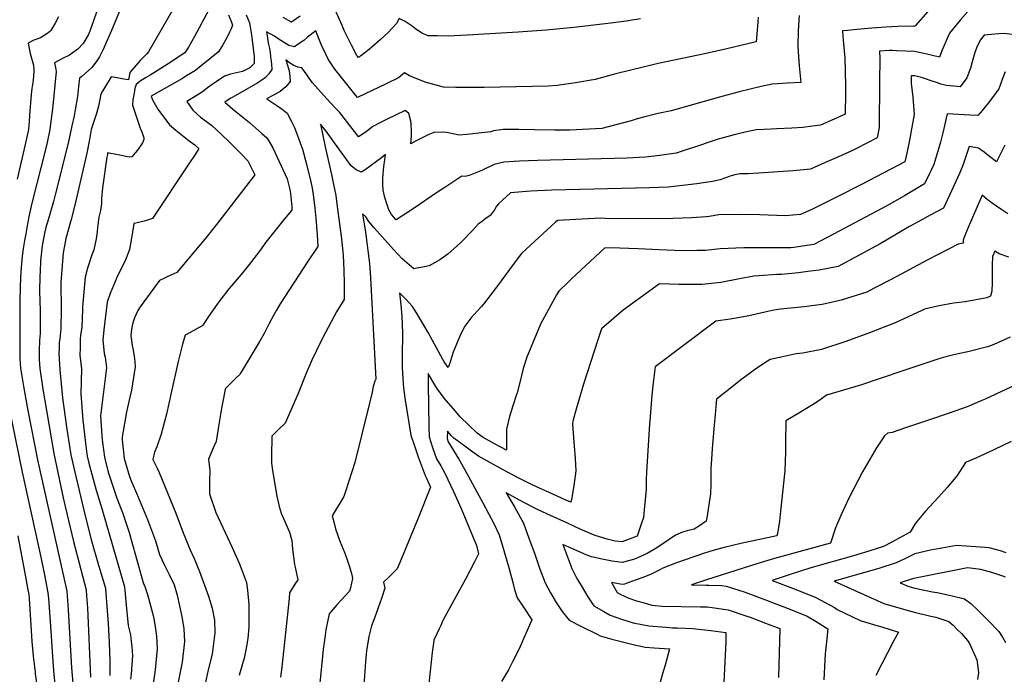
# Model space of a CAD drawing. Units: inches. Extents: x 2599202 to 2604447, y 1523355 to 1528984.
# Drawn here: x 2600922 to 2601641, y 1524144 to 1524623 of the extents above; entities that cross this region are included whole.
import ezdxf

# ---------------------------------------------------------------- set-up
doc = ezdxf.new("R2010")
doc.units = ezdxf.units.IN
doc.header["$MEASUREMENT"] = 0
doc.layers.add('tile_2643_17_contour_10ft', color=220, linetype='Continuous')

msp = doc.modelspace()

# ---------------------------------------------------------------- linework, layer by layer
at = {"layer": 'tile_2643_17_contour_10ft'}
for points, elevation in [([(2600982.14, 1524641.15), (2600975.75, 1524622.46), (2600972.91, 1524614.25), (2600971.75, 1524611.8), (2600968.02, 1524605.2), (2600964.13, 1524601.02), (2600959.95, 1524598.08), (2600957.82, 1524596.72), (2600952.93, 1524594.31), (2600946.98, 1524591.21), (2600947.68, 1524587.75), (2600948.12, 1524584.72), (2600945.45, 1524557.31), (2600944.38, 1524548.55), (2600943.56, 1524542.51), (2600941.51, 1524532.82), (2600940.3, 1524527.67), (2600930.43, 1524488.61), (2600928.42, 1524479.74), (2600927.26, 1524473.49), (2600925.95, 1524466.29), (2600925.09, 1524461.19), (2600924.39, 1524456.91), (2600923.44, 1524449.79), (2600922.47, 1524438.75), (2600921.92, 1524427.71), (2600921.67, 1524416.82), (2600921.62, 1524381.39), (2600921.68, 1524374.73), (2600922.12, 1524368.06), (2600924.49, 1524353.36), (2600927.46, 1524337.08), (2600934.58, 1524300.98), (2600956.08, 1524205.16), (2600957.08, 1524191.46), (2600959.39, 1524149.13), (2600962.53, 1524112.47)], 8330), ([(2601038.74, 1524639.59), (2601015.74, 1524599.08), (2601014.18, 1524597.33), (2601009.67, 1524592.91), (2601008.06, 1524591.15), (2601002.08, 1524583.99), (2601001.03, 1524578.62), (2600997.74, 1524579.16), (2600995.25, 1524579.6), (2600991.41, 1524580.4), (2600988.32, 1524580.99), (2600983.4, 1524572.95), (2600981.99, 1524570.51), (2600980.91, 1524568.23), (2600979.82, 1524563.03), (2600979.06, 1524559.4), (2600977.68, 1524554.07), (2600974.92, 1524545.98), (2600973.77, 1524542.51), (2600972.48, 1524535), (2600970.59, 1524525.19), (2600962.66, 1524490.35), (2600961.2, 1524484.14), (2600959.12, 1524476.52), (2600956.96, 1524468.94), (2600955.33, 1524462.69), (2600954.16, 1524457.46), (2600953.31, 1524452.34), (2600951.69, 1524430.58), (2600951.73, 1524411.15), (2600951.48, 1524396.8), (2600950.75, 1524389.41), (2600950.5, 1524386.76), (2600950.29, 1524382.04), (2600950.26, 1524379.09), (2600950.42, 1524374.71), (2600950.81, 1524366.69), (2600952.93, 1524346.35), (2600955.77, 1524325.2), (2600956.5, 1524320.36), (2600958.89, 1524304.67), (2600961.71, 1524291.94), (2600969.44, 1524259.99), (2600974.07, 1524241.76), (2600978.73, 1524225.7), (2600980.9, 1524218.45), (2600984.14, 1524207.16), (2600984.43, 1524203.65), (2600985.19, 1524193.94), (2600986.15, 1524181.43), (2600986.85, 1524167.45), (2600987.33, 1524153.78), (2600987.5, 1524143.36)], 8310), ([(2600996.84, 1524634.69), (2600988.55, 1524614.81), (2600983.27, 1524602.68), (2600982.26, 1524600.42), (2600979.85, 1524595.58), (2600977.48, 1524591.86), (2600974.36, 1524587.75), (2600966.84, 1524581.25), (2600965.26, 1524579.97), (2600964.87, 1524576.13), (2600963.67, 1524566.6), (2600962.15, 1524556.74), (2600961.27, 1524552.42), (2600960.63, 1524549.25), (2600960.2, 1524547.2), (2600956.62, 1524531.43), (2600947.53, 1524494.59), (2600946.29, 1524489.88), (2600941.77, 1524474.79), (2600940.85, 1524471.72), (2600939.94, 1524467.51), (2600938.95, 1524462.68), (2600938.07, 1524457.5), (2600937.25, 1524450.84), (2600936.82, 1524446.31), (2600936.38, 1524438.93), (2600936.2, 1524435.23), (2600936.04, 1524424.27), (2600936.55, 1524410.14), (2600936.54, 1524395.8), (2600936.45, 1524393.46), (2600936.12, 1524388.43), (2600935.81, 1524380.66), (2600935.87, 1524374.37), (2600936.02, 1524370.95), (2600936.29, 1524367.71), (2600938.47, 1524352.66), (2600941.1, 1524336.96), (2600946.44, 1524305.55), (2600953.41, 1524273.18), (2600954.75, 1524267.05), (2600960.76, 1524241.25), (2600970.11, 1524206.16), (2600970.46, 1524201.57), (2600971.03, 1524192.93), (2600973.31, 1524142.15)], 8320), ([(2601375.08, 1524623.3), (2601364.73, 1524621.6), (2601353.59, 1524620.13), (2601326.43, 1524616.89), (2601306.26, 1524614.87), (2601285.77, 1524613.43), (2601248.63, 1524611.38), (2601234.7, 1524610.62), (2601226.49, 1524610.74), (2601220.15, 1524610.87), (2601215.39, 1524612.88), (2601210.74, 1524615.99), (2601208.34, 1524617.94), (2601203.24, 1524621.28), (2601198.89, 1524623.58), (2601196.95, 1524619.76), (2601190.7, 1524613.27), (2601184.94, 1524607.84), (2601178.95, 1524602.62), (2601177.06, 1524601.01), (2601170.49, 1524595.89), (2601169.06, 1524595.12), (2601168.23, 1524596.16), (2601167.99, 1524596.53), (2601164.01, 1524603.92), (2601158.62, 1524614.81), (2601157.07, 1524618.34), (2601151, 1524632.1)], 8280), ([(2600949.99, 1524624.77), (2600947.58, 1524620.08), (2600944.32, 1524614.7), (2600943.29, 1524613.85), (2600940.75, 1524611.78), (2600936.65, 1524609.47), (2600931.96, 1524607.65), (2600927.7, 1524605.48), (2600928.42, 1524601.7), (2600929.28, 1524597.99), (2600930.58, 1524592.82), (2600931.55, 1524589.5), (2600931.96, 1524585.95), (2600931.97, 1524585.81), (2600931.93, 1524585.29), (2600931.62, 1524581.17), (2600931.06, 1524576.78), (2600930.43, 1524572.46), (2600929.88, 1524568.07), (2600928.75, 1524552.91), (2600928.5, 1524548), (2600928.27, 1524545.79), (2600927.93, 1524542.48), (2600925.64, 1524531.42), (2600919.6, 1524506.17)], 8340), ([(2601059.72, 1524629.77), (2601049.16, 1524610.36), (2601044.78, 1524602.55), (2601042.31, 1524598.45), (2601030.04, 1524590.35), (2601021.94, 1524585.2), (2601016.83, 1524582.16), (2601013.51, 1524580.24), (2601009.63, 1524577.77), (2601006.69, 1524575.28), (2601005.78, 1524572.31), (2601005.19, 1524569.04), (2601004.32, 1524563.97), (2601004.06, 1524560.15), (2601008.29, 1524546.99), (2601009.57, 1524543.4), (2601010.71, 1524540.78), (2601012.22, 1524536.28), (2601012.26, 1524535.14), (2601011.26, 1524532.67), (2601007.64, 1524527.26), (2601003.57, 1524522.33), (2601001.63, 1524522.28), (2600997.84, 1524522.89), (2600994.65, 1524523.54), (2600992, 1524524.1), (2600987.04, 1524525.12), (2600985.8, 1524525.25), (2600985.62, 1524524.16), (2600985.29, 1524522.08), (2600981.95, 1524499.83), (2600981.28, 1524492.09), (2600981.26, 1524488.26), (2600980.69, 1524483.18), (2600979.4, 1524478.23), (2600978.61, 1524472.78), (2600978.37, 1524470.73), (2600978.06, 1524467.64), (2600977.31, 1524462.44), (2600975.63, 1524454.37), (2600974.25, 1524450.76), (2600971.01, 1524441.16), (2600969.28, 1524434.45), (2600967.44, 1524412.94), (2600967.38, 1524410.93), (2600966.98, 1524397.83), (2600966.07, 1524392.05), (2600965.82, 1524389.31), (2600965.63, 1524383.06), (2600965.5, 1524377.38), (2600966.76, 1524367.82), (2600966.29, 1524349.31), (2600967.56, 1524329.91), (2600970.1, 1524309.09), (2600970.83, 1524303.83), (2600972.09, 1524298.52), (2600977.41, 1524278.9), (2600981.5, 1524265.48), (2600998.17, 1524208.16), (2600998.39, 1524205.75), (2600999.33, 1524194.94), (2601000.82, 1524180.04), (2601002.45, 1524173.17), (2601003.06, 1524168.3), (2601003.44, 1524164.56), (2601003.89, 1524157.89), (2601002.98, 1524144.75), (2601002.59, 1524140.86)], 8300), ([(2601074.13, 1524626.1), (2601076.25, 1524620.88), (2601077.12, 1524618.62), (2601076.08, 1524615.97), (2601074.96, 1524613.47), (2601073.13, 1524609.8), (2601069.93, 1524604.28), (2601066.93, 1524599.13), (2601054.16, 1524588.85), (2601050, 1524585.55), (2601043.03, 1524581.28), (2601040.47, 1524579.73), (2601017.56, 1524566.8), (2601018.56, 1524564.1), (2601022.57, 1524557.2), (2601030.98, 1524545.85), (2601035.65, 1524541.88), (2601045.43, 1524534.23), (2601049.54, 1524531.25), (2601050.11, 1524530.79), (2601052.42, 1524528.43), (2601049.7, 1524524.13), (2601045.24, 1524517.36), (2601018.55, 1524477.36), (2601015.75, 1524476.45), (2601012.59, 1524475.5), (2601009.45, 1524474.64), (2601006.33, 1524473.86), (2601004.87, 1524473.61), (2601004.59, 1524471.92), (2601003.95, 1524467.37), (2601003.21, 1524463.12), (2601001.71, 1524454.61), (2600998.52, 1524446.53), (2600995.43, 1524440.41), (2600992.46, 1524434.24), (2600987.53, 1524422.67), (2600985.55, 1524416.23), (2600983.11, 1524395.97), (2600982.41, 1524388.48), (2600982.73, 1524383.91), (2600983.32, 1524378.81), (2600983.9, 1524376.13), (2600985.06, 1524368.34), (2600984.76, 1524366.21), (2600980.68, 1524333.13), (2600981.66, 1524318.58), (2600982.01, 1524313.68), (2600983.5, 1524302.93), (2600986.09, 1524292.14), (2600988.11, 1524286.16), (2600992.6, 1524273.1), (2600996.65, 1524262.6), (2601001.74, 1524247.19), (2601002.79, 1524243.43), (2601012.06, 1524210.37), (2601012.67, 1524209.13), (2601014.91, 1524202.64), (2601019.1, 1524187.26), (2601019.96, 1524182.24), (2601020.52, 1524179.01), (2601021.57, 1524172.15), (2601021.98, 1524162.87), (2601020.58, 1524147.68), (2601018.44, 1524132.29)], 8290), ([(2601086.99, 1524626.19), (2601089.38, 1524620.25), (2601090.75, 1524613.1), (2601091.5, 1524607.76), (2601092.86, 1524595.61), (2601092.83, 1524590.68), (2601089.8, 1524587.54), (2601084.31, 1524584.8), (2601079.97, 1524583.93), (2601075.54, 1524582.81), (2601071.19, 1524581.36), (2601065.22, 1524577.35), (2601062.29, 1524575.35), (2601058.87, 1524572.84), (2601056.03, 1524570.7), (2601053.73, 1524569.02), (2601043.59, 1524562.98), (2601047.96, 1524556.51), (2601050.95, 1524553.77), (2601053.56, 1524551.51), (2601057.99, 1524548.25), (2601061.94, 1524545.27), (2601068.65, 1524539.02), (2601075.32, 1524532.7), (2601079.74, 1524528.37), (2601083.09, 1524524.86), (2601088.17, 1524519.44), (2601089.1, 1524518.08), (2601093.33, 1524509.21), (2601065.38, 1524473.06), (2601056.75, 1524462.15), (2601052.78, 1524457.41), (2601036.31, 1524437.97), (2601029.9, 1524434.96), (2601026.78, 1524433.48), (2601023.61, 1524431.96), (2601009.46, 1524412.78), (2601007.75, 1524410.09), (2601005.35, 1524404.81), (2601004.28, 1524401.16), (2601003.62, 1524398.87), (2601002.91, 1524394.3), (2601002.85, 1524391.64), (2601003.85, 1524384.51), (2601004.25, 1524382.28), (2601005.23, 1524376.73), (2601005.63, 1524372.92), (2601005.82, 1524368.93), (2601003.23, 1524351.88), (2601002.08, 1524346.75), (2600999.39, 1524334.8), (2600998.77, 1524331.64), (2600996.5, 1524317.74), (2600996.33, 1524315.56), (2600997.89, 1524301.92), (2601001.88, 1524288.78), (2601003.11, 1524285.72), (2601007.53, 1524275.02), (2601014.89, 1524257.55), (2601020.67, 1524241.95), (2601023.76, 1524231.86), (2601027.01, 1524224.67), (2601029, 1524220.62), (2601030.76, 1524217.16), (2601034.51, 1524209.66), (2601036.59, 1524202.07), (2601040.09, 1524186.65), (2601041.55, 1524177.65), (2601041.92, 1524168.36), (2601040.21, 1524153.09), (2601037.04, 1524137.41)], 8280), ([(2601461.3, 1524624.48), (2601460.93, 1524620.96), (2601460.1, 1524612.12), (2601459.64, 1524606.42), (2601438.21, 1524601.29), (2601423.11, 1524597.92), (2601388.01, 1524590.51), (2601357.24, 1524583.03), (2601342.03, 1524579), (2601327.64, 1524576.59), (2601314.23, 1524574.65), (2601307.79, 1524573.99), (2601260.96, 1524573.19), (2601253.25, 1524573.11), (2601240.23, 1524573.04), (2601231.26, 1524573.24), (2601217.75, 1524577.1), (2601206.39, 1524581.58), (2601202.74, 1524583.9), (2601198.39, 1524580.18), (2601189.37, 1524575.81), (2601168.45, 1524565.86), (2601151.94, 1524586.39), (2601146.86, 1524593.82), (2601143.51, 1524601.03), (2601142.64, 1524602.9), (2601139.19, 1524611.34), (2601138.03, 1524614.41), (2601131.91, 1524609.76), (2601129.13, 1524607.45), (2601125.82, 1524605.2), (2601122.26, 1524602.82), (2601118.16, 1524603.76), (2601114.26, 1524606.18), (2601110.54, 1524608.75), (2601107.76, 1524610.51), (2601104.54, 1524612.4), (2601101.97, 1524613.82), (2601102.55, 1524609.58), (2601102.98, 1524606.96), (2601103.42, 1524604.62), (2601103.98, 1524601.48), (2601104.47, 1524598.65), (2601104.87, 1524595.56), (2601105.26, 1524592.48), (2601105.62, 1524589.41), (2601105.84, 1524586.91), (2601105.78, 1524586.32), (2601103.52, 1524582.96), (2601101.08, 1524580.42), (2601098.39, 1524578.38), (2601095.61, 1524576.5), (2601077.31, 1524565.92), (2601075.42, 1524565.08), (2601071.39, 1524562.27), (2601076.99, 1524557.6), (2601079.83, 1524555.41), (2601089.54, 1524547.47), (2601098.55, 1524539.59), (2601102.17, 1524536.39), (2601104.13, 1524533.19), (2601106.5, 1524529.01), (2601116.89, 1524506.43), (2601118.84, 1524498.63), (2601119.49, 1524495.62), (2601120.3, 1524485.83), (2601120.51, 1524483.38), (2601115.05, 1524477.08), (2601108.12, 1524468.64), (2601101.52, 1524460.17), (2601096.74, 1524453.54), (2601088.48, 1524442.82), (2601083.27, 1524436.45), (2601076.03, 1524427.99), (2601074.47, 1524426.04), (2601068.67, 1524418.64), (2601066.41, 1524415.5), (2601059.06, 1524404.93), (2601055.25, 1524399.49), (2601054.72, 1524398.79), (2601052.74, 1524397.61), (2601048.68, 1524395.43), (2601042.45, 1524392.18), (2601040.56, 1524385.66), (2601039.3, 1524380.76), (2601037.4, 1524372.92), (2601032.31, 1524349.88), (2601028.84, 1524334.35), (2601027.17, 1524328.03), (2601024.88, 1524319.78), (2601021.76, 1524310.48), (2601020.07, 1524306.61), (2601018.89, 1524301.19), (2601022.04, 1524294.83), (2601023.41, 1524291.66), (2601035.72, 1524262.16), (2601040.98, 1524247.8), (2601042.13, 1524244.86), (2601045.97, 1524235.64), (2601049.13, 1524228.97), (2601052.98, 1524219.41), (2601059.57, 1524201.41), (2601062.19, 1524192.74), (2601063.89, 1524183.81), (2601064.2, 1524174.5), (2601062.13, 1524159.13), (2601059.16, 1524147.49), (2601055.51, 1524130.44)], 8270), ([(2601491.11, 1524625.62), (2601490.94, 1524622.26), (2601490.53, 1524614.23), (2601490.13, 1524603), (2601490.93, 1524592.2), (2601491.19, 1524589.03), (2601492.47, 1524576.8), (2601482.49, 1524576.23), (2601471.34, 1524575.5), (2601463.42, 1524573.88), (2601447.33, 1524570.04), (2601432.84, 1524566.14), (2601397.67, 1524556.09), (2601388.17, 1524553.99), (2601378.25, 1524551.61), (2601372.87, 1524550.14), (2601368.32, 1524548.85), (2601346.92, 1524543.02), (2601323.67, 1524542), (2601312.44, 1524541.82), (2601297.74, 1524542.27), (2601286.26, 1524542.4), (2601274.79, 1524542.43), (2601267.79, 1524541.37), (2601265.81, 1524540.82), (2601248.25, 1524538.87), (2601242.65, 1524538.37), (2601238.13, 1524539.35), (2601233.63, 1524540.14), (2601230.3, 1524540.44), (2601224.24, 1524540.14), (2601221.7, 1524539.19), (2601219.66, 1524538.32), (2601217.09, 1524537.16), (2601211.16, 1524534.02), (2601207.46, 1524531.92), (2601207.87, 1524537.58), (2601207.8, 1524541.35), (2601207.7, 1524546.31), (2601207.48, 1524548.43), (2601205.98, 1524554.06), (2601203.25, 1524556.25), (2601196.05, 1524552.85), (2601190.56, 1524550.16), (2601185.1, 1524547.43), (2601179.69, 1524544.63), (2601177.49, 1524542.91), (2601174.68, 1524540.7), (2601169.24, 1524537.12), (2601167.9, 1524538.84), (2601155.15, 1524554.97), (2601151.91, 1524558.5), (2601145.9, 1524564.9), (2601143.93, 1524566.89), (2601135.43, 1524576.48), (2601132.98, 1524579.89), (2601131.55, 1524582.11), (2601127.76, 1524587.51), (2601124.78, 1524587.9), (2601121.79, 1524589.1), (2601118.81, 1524591.16), (2601116.1, 1524593.42), (2601117.32, 1524589.39), (2601118.36, 1524585.16), (2601119, 1524581.19), (2601119.27, 1524577.47), (2601115.97, 1524573.62), (2601111.89, 1524570.29), (2601107.03, 1524567.47), (2601102.42, 1524565.16), (2601102.22, 1524564.9), (2601109.56, 1524559.93), (2601113.35, 1524557.23), (2601117.05, 1524554.42), (2601119.99, 1524548.81), (2601122.01, 1524544.4), (2601123.77, 1524539.85), (2601128.29, 1524528.13), (2601131.29, 1524516.06), (2601134.18, 1524504.05), (2601135.15, 1524499.48), (2601136.08, 1524494.84), (2601137.11, 1524485.04), (2601137.84, 1524477.66), (2601138.89, 1524465.45), (2601139.51, 1524457.02), (2601131.74, 1524445.65), (2601111.99, 1524414.94), (2601109.28, 1524410.45), (2601107.24, 1524406.99), (2601103.61, 1524400.22), (2601100.07, 1524393.41), (2601096.55, 1524387.06), (2601084.9, 1524367.53), (2601083.44, 1524365.16), (2601082.36, 1524363.44), (2601079.72, 1524360.87), (2601077.27, 1524358.46), (2601071.85, 1524353.12), (2601071.51, 1524351.53), (2601070.4, 1524346.15), (2601069.65, 1524342.42), (2601068.97, 1524338.67), (2601068.28, 1524334.26), (2601066.81, 1524325.38), (2601064.99, 1524314.36), (2601063.37, 1524310.76), (2601059.4, 1524301.46), (2601060.39, 1524293.29), (2601060.12, 1524285.35), (2601060.33, 1524276.11), (2601064.93, 1524262.54), (2601076.91, 1524236.93), (2601081.8, 1524225.6), (2601083.58, 1524221.25), (2601087.38, 1524211.31), (2601088.05, 1524205.74), (2601088.87, 1524195.37), (2601089.07, 1524191), (2601089.08, 1524185.9), (2601088.99, 1524178.78), (2601088.15, 1524170.37), (2601087.1, 1524163.49), (2601085.66, 1524156.2), (2601082.72, 1524146.2), (2601081.9, 1524143.51)], 8260), ([(2601585.26, 1524628.65), (2601576.26, 1524618.35), (2601575.96, 1524617.72), (2601575.29, 1524617.86), (2601574.58, 1524617.87), (2601563.18, 1524617.72), (2601554.57, 1524617.3), (2601544.15, 1524616.5), (2601533.63, 1524615.48), (2601526.45, 1524614.76), (2601522.77, 1524614.38), (2601523.33, 1524607.64), (2601524.52, 1524594.75), (2601525.07, 1524574.54), (2601525, 1524569.23), (2601524.65, 1524553.5), (2601516.81, 1524549.93), (2601506.64, 1524545.46), (2601500.91, 1524544.73), (2601493.86, 1524543.85), (2601485.9, 1524543.29), (2601474.87, 1524542.88), (2601470.79, 1524542.76), (2601459.7, 1524542.16), (2601451.71, 1524540.35), (2601443.68, 1524538.44), (2601435.62, 1524536.42), (2601431.9, 1524535.44), (2601429.07, 1524534.38), (2601413.81, 1524529.3), (2601409.93, 1524528.02), (2601401.26, 1524525.23), (2601389.21, 1524523.49), (2601378.85, 1524522.17), (2601365.11, 1524521.55), (2601299.97, 1524519.69), (2601286.8, 1524519.2), (2601275.34, 1524518.58), (2601268.36, 1524516.83), (2601265.29, 1524515.48), (2601261.41, 1524513.75), (2601259.63, 1524512.72), (2601249.97, 1524508.75), (2601246.99, 1524508.08), (2601244.73, 1524508.28), (2601232.86, 1524500.57), (2601226.95, 1524496.68), (2601208.96, 1524484.47), (2601196.69, 1524476.35), (2601193.14, 1524480.2), (2601191.17, 1524483.8), (2601189.34, 1524489.67), (2601188.21, 1524493.74), (2601187.03, 1524498.05), (2601186.92, 1524502.29), (2601186.97, 1524505.75), (2601187.25, 1524510.14), (2601187.63, 1524515.27), (2601188.34, 1524520.23), (2601188.96, 1524524.12), (2601185.81, 1524521.74), (2601173.88, 1524512.83), (2601170.95, 1524511.27), (2601167.38, 1524512.88), (2601163.83, 1524515.81), (2601151.7, 1524532.75), (2601145.46, 1524541.19), (2601141.36, 1524546.36), (2601144.85, 1524529.75), (2601149.38, 1524509.43), (2601150.68, 1524503.35), (2601151.61, 1524498.71), (2601152.52, 1524494.06), (2601153.84, 1524484.25), (2601156.47, 1524464.42), (2601157.23, 1524457.88), (2601158.03, 1524450.25), (2601158.42, 1524439.95), (2601158.7, 1524429.68), (2601158.73, 1524418.22), (2601152.93, 1524409.25), (2601143.12, 1524390.37), (2601138.34, 1524380.92), (2601135.04, 1524373.8), (2601133.57, 1524370.55), (2601131.13, 1524364.74), (2601125.05, 1524349.49), (2601115.64, 1524327.94), (2601110.65, 1524323.25), (2601108.45, 1524321.07), (2601105.8, 1524318.36), (2601105.59, 1524303.66), (2601105.56, 1524298.49), (2601106.36, 1524293.17), (2601109.56, 1524274.5), (2601111.19, 1524266.9), (2601112.57, 1524262.17), (2601114.28, 1524258.26), (2601118.6, 1524248.13), (2601120.32, 1524242.12), (2601121, 1524235.82), (2601122.41, 1524224.59), (2601122.87, 1524222.59), (2601124.74, 1524213.43), (2601122.71, 1524210.14), (2601118.73, 1524203.84), (2601118.39, 1524199.82), (2601113.11, 1524149.59), (2601112.05, 1524142.11)], 8250), ([(2601126.52, 1524625.16), (2601120.12, 1524620.93), (2601114.07, 1524624.24)], 8280), ([(2601616.17, 1524630.48), (2601608.76, 1524622.25), (2601600.88, 1524612.78), (2601599.97, 1524610.67), (2601595.4, 1524599.91), (2601593.63, 1524595.3), (2601584.39, 1524597.38), (2601582.17, 1524597.94), (2601575.47, 1524599.48), (2601562.53, 1524599.97), (2601559.32, 1524600.07), (2601556.79, 1524600.13), (2601549.92, 1524599.59), (2601550.01, 1524594.2), (2601549.88, 1524577.52), (2601549.52, 1524543.96), (2601548.19, 1524536.28), (2601533.07, 1524528.58), (2601530.08, 1524527.16), (2601519.86, 1524522.48), (2601509.67, 1524517.93), (2601499.51, 1524513.46), (2601486.78, 1524512.14), (2601461.53, 1524510.38), (2601453.92, 1524509.99), (2601447.7, 1524509.95), (2601444.2, 1524509.17), (2601441.53, 1524508.48), (2601438.76, 1524507.51), (2601433.3, 1524505.69), (2601427.9, 1524504.36), (2601424.31, 1524503.84), (2601416.36, 1524502.7), (2601405.98, 1524501.42), (2601395.48, 1524500.3), (2601381.69, 1524499.74), (2601310.31, 1524498.08), (2601294.87, 1524497.33), (2601289.05, 1524496.9), (2601280.21, 1524496.12), (2601271.34, 1524488.12), (2601269.96, 1524486.28), (2601268.47, 1524483.7), (2601266.94, 1524481.68), (2601265.34, 1524479.63), (2601261.51, 1524476.87), (2601259.67, 1524475.51), (2601256.48, 1524473.13), (2601252.67, 1524468.88), (2601243.65, 1524459.66), (2601234.35, 1524451.33), (2601228.54, 1524447.22), (2601220.88, 1524442.67), (2601216.16, 1524441.72), (2601211.68, 1524441.01), (2601209.51, 1524440.71), (2601207.94, 1524442.02), (2601204.46, 1524445), (2601201.04, 1524448.02), (2601194.64, 1524454.77), (2601180.53, 1524470.45), (2601176.6, 1524475.12), (2601174.52, 1524478.54), (2601171.99, 1524480.86), (2601174.26, 1524467.43), (2601175.32, 1524459.72), (2601176.3, 1524452.04), (2601177.24, 1524444.37), (2601177.9, 1524433.98), (2601181.75, 1524360.05), (2601180.97, 1524358.44), (2601179.88, 1524354.66), (2601179.03, 1524350.38), (2601177.27, 1524342.33), (2601166.43, 1524299.04), (2601164.26, 1524292.26), (2601162.08, 1524285.46), (2601159.85, 1524278.63), (2601158.38, 1524274.24), (2601157.56, 1524272.94), (2601149.92, 1524260.05), (2601151.23, 1524254.68), (2601152.21, 1524250.71), (2601155.38, 1524241.48), (2601159.19, 1524232.84), (2601161.15, 1524227.28), (2601161.9, 1524224.92), (2601162.8, 1524222.01), (2601164.32, 1524216.94), (2601164.7, 1524214.29), (2601163.3, 1524207.45), (2601162.53, 1524205.03), (2601153.4, 1524195.02), (2601147.75, 1524188.39), (2601145.25, 1524176.77), (2601144.46, 1524170.99), (2601143.34, 1524162.67), (2601142.8, 1524157.65), (2601139.11, 1524120.75)], 8240), ([(2601646.94, 1524611.86), (2601640.75, 1524612.47), (2601636.93, 1524612.21), (2601626.39, 1524611.36), (2601623.33, 1524607.7), (2601621.08, 1524602.49), (2601619.63, 1524598.59), (2601617.63, 1524591.94), (2601616.24, 1524587.23), (2601613.68, 1524580.23), (2601608.88, 1524573.58), (2601606.73, 1524573.76), (2601598.78, 1524574.51), (2601594.78, 1524575.64), (2601591.44, 1524576.68), (2601587.56, 1524577.92), (2601583.57, 1524579.35), (2601580.61, 1524580.37), (2601575.65, 1524581.59), (2601573.03, 1524581.66), (2601572.95, 1524576.37), (2601573.49, 1524572.22), (2601574.11, 1524565.98), (2601574.67, 1524559.72), (2601575.09, 1524553.41), (2601573.56, 1524544.07), (2601571.8, 1524534.66), (2601569.8, 1524525.15), (2601568.28, 1524518.73), (2601537.08, 1524502.46), (2601518.49, 1524492.88), (2601500.47, 1524484.05), (2601492.09, 1524480.22), (2601480.92, 1524479.23), (2601462.47, 1524479.94), (2601448.19, 1524480.35), (2601432.32, 1524480.06), (2601425.28, 1524478.89), (2601423.29, 1524478.66), (2601412.62, 1524477.76), (2601398.78, 1524477.27), (2601382.44, 1524477.15), (2601349.37, 1524477.49), (2601345.88, 1524477.52), (2601314.51, 1524475.87), (2601313.14, 1524474.61), (2601294.77, 1524457.78), (2601288.16, 1524451.69), (2601282.82, 1524444.83), (2601269.86, 1524427.22), (2601260.36, 1524414.78), (2601258.75, 1524412.94), (2601253.33, 1524406.94), (2601251.83, 1524405.42), (2601246.74, 1524398.81), (2601243.63, 1524392.51), (2601238.31, 1524379.72), (2601237.02, 1524375.92), (2601236.01, 1524372.29), (2601234.67, 1524368.59), (2601231.67, 1524372.62), (2601230.66, 1524374.31), (2601219.91, 1524394.19), (2601213.81, 1524404.83), (2601211.61, 1524408.52), (2601208.64, 1524413.14), (2601204, 1524418.12), (2601199.18, 1524423.12), (2601200.05, 1524414.38), (2601200.82, 1524405.91), (2601201.2, 1524393.68), (2601201.01, 1524376.77), (2601201.1, 1524368.42), (2601201.49, 1524360.47), (2601201.91, 1524353.51), (2601203.2, 1524344.6), (2601207.43, 1524318.98), (2601209.99, 1524311.15), (2601212.78, 1524303.31), (2601215.67, 1524295.46), (2601217.86, 1524289.54), (2601218.55, 1524288.19), (2601221.64, 1524280.96), (2601212.63, 1524258.38), (2601204.07, 1524237.2), (2601200.58, 1524228.82), (2601197.47, 1524221.44), (2601191.66, 1524215.69), (2601187.29, 1524211.63), (2601188.48, 1524207.24), (2601186.01, 1524199.78), (2601180.94, 1524186), (2601178.57, 1524179.79), (2601177.33, 1524174.84), (2601176.74, 1524171.93), (2601175.09, 1524161.56), (2601174.28, 1524153.38), (2601171.96, 1524122.82)], 8230), ([(2601641.56, 1524584.52), (2601639.59, 1524578.97), (2601636.97, 1524572), (2601633.18, 1524566.76), (2601629.17, 1524561.61), (2601625.05, 1524556.49), (2601621.79, 1524552.54), (2601615.85, 1524552.97), (2601599.23, 1524553.87), (2601596.16, 1524540.01), (2601594.51, 1524533.26), (2601589.52, 1524516.73), (2601587.4, 1524512.12), (2601586.47, 1524510.14), (2601582.85, 1524502.69), (2601568.1, 1524493.93), (2601555.3, 1524486.67), (2601516.29, 1524465.86), (2601501.8, 1524458.41), (2601498.45, 1524457.83), (2601487.26, 1524456.1), (2601485.01, 1524455.88), (2601469.09, 1524456.06), (2601450.79, 1524456.05), (2601433.48, 1524455.2), (2601422.72, 1524454.05), (2601416.41, 1524453.93), (2601405.72, 1524453.84), (2601394.55, 1524454.17), (2601388.79, 1524454.37), (2601373.46, 1524455.21), (2601353.33, 1524455.9), (2601348.81, 1524455.62), (2601324.63, 1524432.97), (2601321.98, 1524430.49), (2601315.49, 1524424.27), (2601313.83, 1524421.52), (2601309.33, 1524413.46), (2601302.17, 1524400.09), (2601292.07, 1524376.1), (2601289.34, 1524367.83), (2601288.2, 1524362.56), (2601287.34, 1524358.59), (2601284.98, 1524349.91), (2601284.35, 1524347.92), (2601282.22, 1524341.31), (2601279.48, 1524332.69), (2601277.28, 1524323.45), (2601277.17, 1524315.55), (2601277.37, 1524308.19), (2601269.06, 1524312.59), (2601260.21, 1524317.31), (2601255.83, 1524320.44), (2601243.52, 1524332.57), (2601240.07, 1524336.57), (2601231.78, 1524346.15), (2601226.36, 1524353.28), (2601223.54, 1524358.16), (2601220.1, 1524364.09), (2601220.14, 1524355.96), (2601220.5, 1524325.48), (2601220.77, 1524317.76), (2601223.21, 1524309.94), (2601226.18, 1524301.8), (2601229.29, 1524296.61), (2601232.27, 1524291.17), (2601238.45, 1524277.96), (2601244.04, 1524265.46), (2601250.08, 1524251.4), (2601255.23, 1524238.46), (2601256.9, 1524232.32), (2601253.9, 1524226.39), (2601247.28, 1524213.81), (2601230.86, 1524183.57), (2601229.19, 1524180.03), (2601228.09, 1524177.63), (2601224.28, 1524169.37), (2601223.82, 1524167.14), (2601223, 1524160.31), (2601218.62, 1524119.36)], 8220), ([(2601641.46, 1524531), (2601635.46, 1524518.9), (2601630.32, 1524522.69), (2601626.34, 1524525.8), (2601622.12, 1524528.71), (2601615.25, 1524529.97), (2601613.21, 1524523.39), (2601611.09, 1524516.79), (2601608.26, 1524510.19), (2601596.66, 1524484.94), (2601586.97, 1524479.74), (2601578.12, 1524475.03), (2601571.8, 1524471.62), (2601550.23, 1524458.91), (2601519.76, 1524442.34), (2601505.79, 1524439.52), (2601497.53, 1524438.53), (2601490.7, 1524437.71), (2601478.28, 1524436.5), (2601474.7, 1524436.49), (2601461.97, 1524435.52), (2601457.93, 1524435.2), (2601447.55, 1524433.21), (2601433.81, 1524430.72), (2601420.15, 1524429.09), (2601403.18, 1524429.17), (2601389.13, 1524429.64), (2601362.51, 1524410.39), (2601346.74, 1524396.73), (2601344.05, 1524388.81), (2601333.65, 1524356.2), (2601328.07, 1524337.98), (2601325.91, 1524330.33), (2601325.68, 1524329.13), (2601325.61, 1524326.98), (2601326.44, 1524313.92), (2601326.71, 1524311.18), (2601327.49, 1524302.04), (2601327.98, 1524292.9), (2601326.96, 1524285.77), (2601326.47, 1524282.38), (2601325.01, 1524273.35), (2601324.38, 1524270.08), (2601320.24, 1524271.86), (2601307.9, 1524277.31), (2601301.44, 1524280.23), (2601295.55, 1524282.91), (2601285.21, 1524288.23), (2601274.87, 1524293.68), (2601265.64, 1524298.73), (2601256.83, 1524303.65), (2601251.77, 1524307.35), (2601246.71, 1524311.09), (2601238.85, 1524316.93), (2601237.09, 1524318.59), (2601234.09, 1524322.02), (2601233.95, 1524316.55), (2601234.65, 1524314.27), (2601242.37, 1524301.59), (2601243.52, 1524299.7), (2601246.65, 1524294.29), (2601260.08, 1524269.64), (2601266.19, 1524258.09), (2601267.72, 1524254.94), (2601271.86, 1524246.34), (2601275.44, 1524234.86), (2601279.13, 1524221.4), (2601281.79, 1524211.51), (2601283.03, 1524206.33), (2601285.16, 1524200.21), (2601289.66, 1524193.32), (2601295.8, 1524184.17), (2601292.4, 1524176.43), (2601287.15, 1524164.68), (2601284.52, 1524159.11), (2601281.75, 1524153.47), (2601278.64, 1524147.66), (2601273.65, 1524139.12)], 8210), ([(2601643.6, 1524480.72), (2601639.16, 1524483.63), (2601633.78, 1524487.43), (2601628.42, 1524491.28), (2601624.82, 1524494.32), (2601613.83, 1524469.01), (2601611.51, 1524462.93), (2601610.98, 1524461.51), (2601610.91, 1524459.38), (2601607.36, 1524458.66), (2601584.78, 1524447), (2601558.33, 1524432.77), (2601545.52, 1524426.15), (2601540.55, 1524423.59), (2601521.9, 1524417.66), (2601519.84, 1524417.1), (2601508.03, 1524414.5), (2601506.02, 1524414.19), (2601494.8, 1524412.94), (2601477.44, 1524411.05), (2601472.69, 1524410.38), (2601468.13, 1524409.3), (2601454.35, 1524406.37), (2601445.07, 1524404.45), (2601440.68, 1524403.73), (2601430.14, 1524402.28), (2601385.93, 1524369.02), (2601384.44, 1524357.19), (2601383.48, 1524348.32), (2601382.14, 1524332.49), (2601381.74, 1524327.17), (2601379.57, 1524292.38), (2601379.44, 1524286.46), (2601379.38, 1524279.06), (2601378.18, 1524267.26), (2601377.3, 1524258.93), (2601375.67, 1524254.07), (2601372.66, 1524245.32), (2601365.74, 1524242.54), (2601361.85, 1524241.08), (2601356.61, 1524241.63), (2601350.94, 1524243.16), (2601342.18, 1524245.75), (2601331.68, 1524250.23), (2601321.26, 1524254.88), (2601309.47, 1524260.3), (2601300.86, 1524264.34), (2601297.09, 1524266.12), (2601286.75, 1524271.58), (2601276.91, 1524276.89), (2601283.34, 1524266.22), (2601289.65, 1524254.77), (2601293.62, 1524243.88), (2601297.64, 1524232.73), (2601301.49, 1524221.89), (2601305.41, 1524211.09), (2601309.46, 1524203.96), (2601313.6, 1524196.88), (2601316.02, 1524193.01), (2601318.01, 1524190.12), (2601323.05, 1524183.93), (2601330.54, 1524180.08), (2601343.91, 1524173.37), (2601345.82, 1524172.42), (2601354.36, 1524169.99), (2601371.68, 1524165.65), (2601375.51, 1524164.78), (2601378.72, 1524164.24), (2601385.16, 1524163.74), (2601396.41, 1524162.99), (2601393.21, 1524150.98), (2601391.35, 1524144.69), (2601388.72, 1524136)], 8200), ([(2601644.38, 1524449.09), (2601637.26, 1524451.47), (2601634.07, 1524453.43), (2601632.54, 1524449.49), (2601632.24, 1524443.2), (2601632.25, 1524438.11), (2601632.28, 1524430.48), (2601632.04, 1524424.31), (2601630.93, 1524420.59), (2601628.38, 1524419.42), (2601612.47, 1524416.6), (2601603.97, 1524415.53), (2601593.56, 1524413.67), (2601582.76, 1524411.08), (2601580.73, 1524410.11), (2601564.08, 1524402.24), (2601561.35, 1524401.09), (2601542.62, 1524393.92), (2601525.15, 1524387.49), (2601507.45, 1524381.67), (2601493.75, 1524378.94), (2601488.86, 1524378.42), (2601480.21, 1524376.62), (2601469.89, 1524374.38), (2601467.92, 1524373.14), (2601460.12, 1524368.1), (2601449.3, 1524359.93), (2601438.52, 1524351.48), (2601430.8, 1524345.28), (2601430.3, 1524339.91), (2601429.78, 1524334.17), (2601429.1, 1524326.31), (2601427.68, 1524309.35), (2601427.1, 1524301.16), (2601426.67, 1524294.96), (2601426.56, 1524288.64), (2601426.52, 1524282.91), (2601426.36, 1524276.25), (2601423.64, 1524258.6), (2601423.15, 1524256.2), (2601419.05, 1524253.2), (2601414.38, 1524250.37), (2601409.34, 1524249.04), (2601405.94, 1524248.23), (2601400.8, 1524246.01), (2601391.63, 1524239.77), (2601385.82, 1524236.06), (2601379.97, 1524232.54), (2601374.61, 1524230.1), (2601370.71, 1524228.49), (2601366.36, 1524227.23), (2601361.87, 1524225.94), (2601354.58, 1524226.95), (2601347.29, 1524228.37), (2601339.31, 1524230.14), (2601335.43, 1524231.5), (2601325.01, 1524236.16), (2601318.38, 1524239.24), (2601325.13, 1524221.68), (2601328.76, 1524214.42), (2601331.87, 1524209.12), (2601336.81, 1524200.88), (2601341.16, 1524194.3), (2601348.28, 1524190.23), (2601353.07, 1524187.64), (2601361.29, 1524184.54), (2601369.9, 1524181.85), (2601381.17, 1524179.7), (2601387.59, 1524179.14), (2601394.03, 1524178.66), (2601398.61, 1524178.36), (2601401.98, 1524178.29), (2601413.47, 1524177.86), (2601426.71, 1524176.34), (2601437.65, 1524174.91), (2601437.45, 1524168.18), (2601437.04, 1524158.21), (2601436.58, 1524148.29), (2601436.09, 1524138.4)], 8190), ([(2601645.35, 1524390.64), (2601640.41, 1524388.45), (2601635.51, 1524386.35), (2601632.1, 1524384.93), (2601628.73, 1524383.65), (2601614.36, 1524380), (2601607.35, 1524378.46), (2601600.04, 1524376.77), (2601593.09, 1524374.74), (2601568.26, 1524366.62), (2601549.67, 1524360.14), (2601535.94, 1524355.6), (2601511.01, 1524348.29), (2601506.51, 1524344.89), (2601503.39, 1524342.63), (2601495.23, 1524337.75), (2601490.86, 1524335.21), (2601481.39, 1524329.61), (2601481.16, 1524313.99), (2601481.25, 1524306.84), (2601480.72, 1524292.93), (2601477.54, 1524263.61), (2601476.68, 1524256.13), (2601475.35, 1524247.09), (2601474.89, 1524245.46), (2601448.5, 1524239.95), (2601436.24, 1524236.97), (2601431.73, 1524235.83), (2601425.81, 1524234.13), (2601421.17, 1524232.67), (2601401.48, 1524225.76), (2601391.48, 1524221.87), (2601388.95, 1524220.44), (2601382.97, 1524217.54), (2601377.57, 1524215.38), (2601372.15, 1524213.27), (2601366.71, 1524211.28), (2601363.49, 1524210.21), (2601361.89, 1524209.89), (2601354.06, 1524211.41), (2601358.18, 1524204.03), (2601360.29, 1524202.78), (2601363.49, 1524201.3), (2601366.77, 1524199.92), (2601372.34, 1524198.07), (2601377.95, 1524196.44), (2601383.55, 1524194.81), (2601385.88, 1524194.59), (2601390.99, 1524194.13), (2601418.98, 1524193.64), (2601424.1, 1524193.56), (2601439.22, 1524191.51), (2601452.85, 1524186.88), (2601455.34, 1524185.98), (2601466.53, 1524181.8), (2601476.99, 1524177.82), (2601476.08, 1524141.89)], 8180), ([(2601660.88, 1524361.25), (2601627.15, 1524345.35), (2601624.68, 1524344.28), (2601613.79, 1524339.76), (2601600.01, 1524334.81), (2601586.28, 1524330.2), (2601568.9, 1524324.38), (2601559.06, 1524321.09), (2601555.65, 1524320.42), (2601553.55, 1524318.68), (2601547.62, 1524309.81), (2601537.49, 1524292.25), (2601527.49, 1524272.91), (2601521.71, 1524260.25), (2601517.66, 1524251.34), (2601514.02, 1524240.25), (2601473.04, 1524229.04), (2601460.82, 1524225.31), (2601423.46, 1524213.28), (2601412.49, 1524209.66), (2601423.09, 1524209.47), (2601425.22, 1524209.44), (2601434.74, 1524209.28), (2601437.71, 1524208.7), (2601451.63, 1524204.31), (2601466.6, 1524198.73), (2601474.05, 1524195.85), (2601481.82, 1524192.81), (2601496.96, 1524186.71), (2601503.61, 1524182.81), (2601512.14, 1524177.58), (2601511.22, 1524168.15), (2601510.15, 1524159.2), (2601509.87, 1524154.69), (2601509.08, 1524140.3)], 8170), ([(2600910.75, 1524354.12), (2600923.24, 1524292.12), (2600936.89, 1524229.82), (2600939.65, 1524216.89), (2600942.14, 1524203.94), (2600942.56, 1524199.63), (2600944.13, 1524179.5), (2600945.18, 1524161), (2600946.31, 1524146.95), (2600948.24, 1524127.04)], 8340), ([(2601646.13, 1524314.53), (2601633.44, 1524308.37), (2601620.14, 1524302.29), (2601612.79, 1524299.13), (2601606.7, 1524289.48), (2601599.65, 1524280.94), (2601592.78, 1524273.45), (2601583.57, 1524263.4), (2601576.19, 1524254.81), (2601572.27, 1524248.29), (2601558.87, 1524240.99), (2601552.81, 1524237.79), (2601541.99, 1524234.18), (2601530.81, 1524230.81), (2601499.57, 1524222.07), (2601486.04, 1524217.77), (2601471.29, 1524212.83), (2601488.18, 1524206.48), (2601503.36, 1524200.46), (2601510.15, 1524196.87), (2601516.84, 1524193.06), (2601518.95, 1524191.75), (2601535.8, 1524183.68), (2601547.94, 1524180.01), (2601551.59, 1524178.91), (2601563.68, 1524175.18), (2601560.17, 1524168.49), (2601547.28, 1524143.4)], 8160), ([(2600920.28, 1524245.44), (2600925.83, 1524215.6), (2600927.5, 1524206.13), (2600928.12, 1524202.63), (2600928.35, 1524199.6), (2600930.47, 1524168.22), (2600931.49, 1524157.65), (2600932.76, 1524145.94), (2600932.89, 1524144.77), (2600934.85, 1524131.42)], 8350), ([(2601642.29, 1524233.14), (2601638.19, 1524234.42), (2601630.05, 1524236.85), (2601620.2, 1524237.5), (2601613.11, 1524237.96), (2601606.06, 1524238.35), (2601595.44, 1524236.53), (2601589.9, 1524235.51), (2601587.19, 1524234.92), (2601575.76, 1524232.25), (2601568.74, 1524228.97), (2601564.61, 1524227.07), (2601562.01, 1524225.89), (2601549.38, 1524221.74), (2601536.49, 1524217.93), (2601516.72, 1524212.35), (2601553.09, 1524196.15), (2601570.77, 1524190.82), (2601577.07, 1524189.27), (2601583.4, 1524187.84), (2601587.46, 1524186.88), (2601591.02, 1524186.04), (2601600.52, 1524183.02), (2601603.63, 1524180.12), (2601606.71, 1524177.16), (2601609.71, 1524174.1), (2601614.13, 1524169), (2601615.67, 1524166.79), (2601620.99, 1524155.01), (2601621.76, 1524149.45), (2601622.14, 1524145.38), (2601621.41, 1524140.63)], 8150), ([(2601641.99, 1524215.39), (2601640.09, 1524216.04), (2601636.95, 1524217.08), (2601632.04, 1524218.68), (2601623.82, 1524220.92), (2601614.13, 1524222.06), (2601576.04, 1524214.65), (2601573.9, 1524214.09), (2601564.91, 1524211.15), (2601570.46, 1524208.69), (2601573.15, 1524207.88), (2601575.71, 1524207.24), (2601588.69, 1524204.68), (2601591.99, 1524204.06), (2601602.02, 1524201.79), (2601611.92, 1524199.36), (2601616.62, 1524195.95), (2601621.65, 1524191.16), (2601629.46, 1524183.4), (2601637, 1524175.57), (2601639.65, 1524171.57), (2601641.99, 1524167.49)], 8140)]:
    msp.add_lwpolyline(points, dxfattribs=dict(at, elevation=elevation))

doc.saveas('drawing.dxf')
